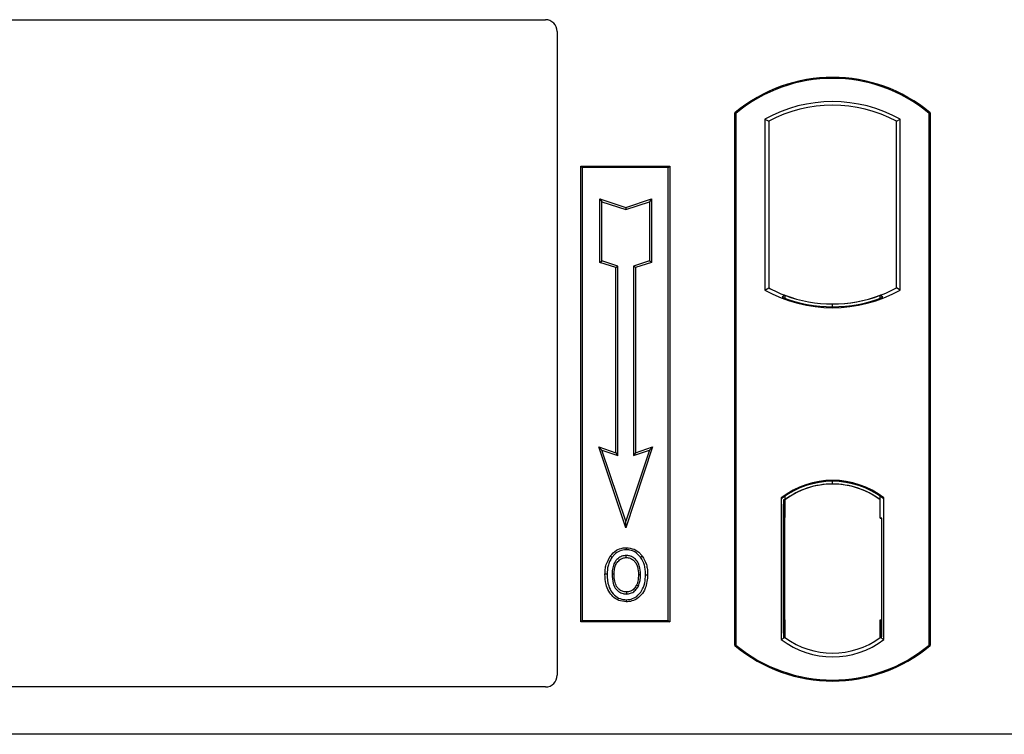
# Model space of a CAD drawing. Units: millimetres. Extents: x 0 to 420, y 0 to 297.
# Drawn here: x 139 to 150, y 184 to 192 of the extents above; entities that cross this region are included whole.
import ezdxf

# ---------------------------------------------------------------- set-up
doc = ezdxf.new("R2010")
doc.units = ezdxf.units.MM

msp = doc.modelspace()

# ---------------------------------------------------------------- linework, layer by layer
at = {"color": 7, "linetype": 'Continuous', "lineweight": 25}
for p, q in [((128.13895, 191.88323), (144.7067, 191.88323)), ((144.83971, 191.75101), (144.83971, 184.4986)), ((146.83971, 184.83323), (146.83971, 190.83323)), ((146.83971, 190.83323), (146.85135, 190.82778)), ((146.85135, 190.82778), (146.85135, 184.83867)), ((147.17886, 190.76314), (147.22075, 190.7383)), ((147.17886, 190.76314), (147.17886, 188.83664)), ((148.65866, 190.7383), (148.70056, 190.76314)), ((148.70056, 188.83664), (148.70056, 190.76314)), ((149.02807, 190.82778), (149.03971, 190.83323)), ((149.02807, 184.83867), (149.02807, 190.82778)), ((149.03971, 190.83323), (149.03971, 184.83323)), ((147.22075, 190.7383), (147.22075, 188.86149)), ((148.65866, 188.86149), (148.65866, 190.7383)), ((145.10637, 190.23323), (146.10637, 190.23323)), ((145.10637, 185.09989), (145.10637, 190.23323)), ((145.10637, 190.23323), (145.12166, 190.21794)), ((146.09109, 190.21794), (145.12166, 190.21794)), ((145.12166, 190.21794), (145.12166, 185.11517)), ((146.09109, 190.21794), (146.10637, 190.23323)), ((146.09109, 185.11517), (146.09109, 190.21794)), ((146.10637, 190.23323), (146.10637, 185.09989)), ((145.32103, 189.86543), (145.34425, 189.83321)), ((145.32103, 189.86543), (145.61092, 189.7688)), ((145.32103, 189.1498), (145.32103, 189.86543)), ((145.61092, 189.7688), (145.90081, 189.86543)), ((145.90081, 189.86543), (145.87758, 189.83321)), ((145.90081, 189.86543), (145.90081, 189.1498)), ((145.34425, 189.83321), (145.61092, 189.74432)), ((145.34425, 189.16654), (145.34425, 189.83321)), ((145.61092, 189.74432), (145.87758, 189.83321)), ((145.61092, 189.7688), (145.61092, 189.74432)), ((145.87758, 189.83321), (145.87758, 189.16654)), ((145.32103, 189.1498), (145.34425, 189.16654)), ((145.50103, 189.0898), (145.32103, 189.1498)), ((145.52425, 189.10654), (145.34425, 189.16654)), ((145.50103, 189.0898), (145.52425, 189.10654)), ((145.50103, 187.00543), (145.50103, 189.0898)), ((145.52425, 186.97321), (145.52425, 189.10654)), ((145.87758, 189.16654), (145.69758, 189.10654)), ((145.69758, 189.10654), (145.69758, 186.97321)), ((145.72081, 189.0898), (145.69758, 189.10654)), ((145.90081, 189.1498), (145.72081, 189.0898)), ((145.72081, 189.0898), (145.72081, 187.00543)), ((145.90081, 189.1498), (145.87758, 189.16654)), ((147.17886, 188.83664), (147.22075, 188.86149)), ((148.70056, 188.83664), (148.65866, 188.86149)), ((147.40409, 188.77832), (147.37267, 188.75673)), ((147.40409, 188.77832), (147.40409, 188.7448)), ((148.50675, 188.75673), (148.47533, 188.77832)), ((148.47533, 188.7448), (148.47533, 188.77832)), ((147.93971, 188.64952), (147.93971, 188.68077)), ((145.30753, 187.06993), (145.34425, 187.03321)), ((145.30753, 187.06993), (145.50103, 187.00543)), ((145.61092, 186.15977), (145.30753, 187.06993)), ((145.34425, 187.03321), (145.52425, 186.97321)), ((145.61092, 186.23321), (145.34425, 187.03321)), ((145.50103, 187.00543), (145.52425, 186.97321)), ((145.9143, 187.06993), (145.61092, 186.15977)), ((145.87758, 187.03321), (145.61092, 186.23321)), ((145.69758, 186.97321), (145.87758, 187.03321)), ((145.72081, 187.00543), (145.69758, 186.97321)), ((145.72081, 187.00543), (145.9143, 187.06993)), ((145.87758, 187.03321), (145.9143, 187.06993)), ((147.93971, 186.65235), (147.93971, 186.6836)), ((147.36219, 186.49704), (147.36219, 184.90275)), ((147.36219, 186.49704), (147.37267, 186.49188)), ((147.38763, 186.4749), (147.4006, 186.47604)), ((147.4006, 186.47604), (147.3878, 186.47514)), ((147.40409, 186.51485), (147.40409, 186.47617)), ((147.40409, 186.47617), (147.40409, 186.2768)), ((148.47533, 186.47617), (148.47533, 186.51485)), ((148.47533, 186.26656), (148.47533, 186.47617)), ((148.50675, 186.49188), (148.51722, 186.49704)), ((148.51722, 184.90275), (148.51722, 186.49704)), ((145.61092, 186.15977), (145.61092, 186.23321)), ((147.38433, 186.2759), (147.38433, 185.12399)), ((147.40409, 185.1231), (147.40409, 186.2768)), ((148.49511, 186.26656), (148.47533, 186.26656)), ((148.47533, 186.26656), (148.49511, 186.26587)), ((148.49511, 185.12362), (148.49511, 186.26656)), ((145.61805, 185.93478), (145.61803, 185.91155)), ((145.45648, 185.82561), (145.43758, 185.83911)), ((145.77814, 185.62937), (145.75491, 185.62935)), ((145.61869, 185.43669), (145.61881, 185.41345)), ((145.7331, 185.51492), (145.75434, 185.50551)), ((145.12166, 185.11517), (145.10637, 185.09989)), ((146.10637, 185.09989), (145.10637, 185.09989)), ((145.12166, 185.11517), (146.09109, 185.11517)), ((146.09109, 185.11517), (146.10637, 185.09989)), ((147.40409, 185.1231), (147.40409, 184.92362)), ((148.47533, 184.92362), (148.47533, 185.12362)), ((147.36219, 184.90275), (147.40409, 184.92362)), ((147.4006, 184.92386), (147.38763, 184.92499)), ((147.3878, 184.92475), (147.4006, 184.92386)), ((148.51722, 184.90275), (148.47533, 184.92362)), ((148.47882, 184.92362), (148.49162, 184.92362)), ((148.49163, 184.92362), (148.49162, 184.92362)), ((146.85135, 184.83867), (146.83971, 184.83323)), ((149.02807, 184.83867), (149.03971, 184.83323)), ((144.70767, 184.36656), (128.13804, 184.36656)), ((150.03971, 183.83323), (78.70637, 183.83323))]:
    msp.add_line(p, q, dxfattribs=at)
at = {"color": 8, "linetype": 'Continuous', "lineweight": 18}
for p, q in [((147.40409, 186.2768), (147.38433, 186.27507)), ((147.38433, 185.12483), (147.40409, 185.1231)), ((148.49511, 185.12431), (148.47533, 185.12362)), ((148.49186, 184.92407), (148.47882, 184.92362))]:
    msp.add_line(p, q, dxfattribs=at)
at = {"color": 7, "linetype": 'Continuous', "lineweight": 25, "flags": 128}
for points in [[(145.61758, 185.82428), (145.61759, 185.83589), (145.61759, 185.84751)], [(145.77925, 185.82783), (145.78859, 185.83473), (145.79793, 185.84164)], [(145.401, 185.63771), (145.38939, 185.63772), (145.37778, 185.63773)], [(145.48115, 185.63848), (145.46954, 185.63854), (145.45793, 185.6386)], [(145.83506, 185.63104), (145.84667, 185.63107), (145.85829, 185.63111)], [(145.61837, 185.34941), (145.61835, 185.3378), (145.61834, 185.32618)]]:
    msp.add_lwpolyline(points, dxfattribs=at)
at = {"color": 7, "linetype": 'Continuous', "lineweight": 25}
for centre, radius, start, end in [((147.93971, 189.52073), 1.7125, 50.033787, 129.966213), ((147.93971, 189.52073), 1.70086, 50.216531, 129.783469), ((147.93971, 189.39712), 1.56363, 60.883156, 119.116844), ((147.93971, 189.39712), 1.52173, 61.805997, 118.194003), ((147.93971, 190.20267), 1.52173, 241.805997, 249.391414), ((147.93971, 190.20267), 1.52173, 290.608586, 298.194003), ((147.93971, 190.20267), 1.56363, 240.883156, 299.116844), ((147.93971, 190.20267), 1.55315, 248.586827, 291.413173), ((147.94017, 190.20267), 1.5219, 249.375074, 269.982543), ((147.93971, 190.20267), 1.52173, 249.391414, 290.608586), ((147.93924, 190.20267), 1.5219, 270.017457, 290.624926), ((147.93971, 185.7492), 0.94488, 52.323164, 127.676836), ((147.93971, 185.7492), 0.9344, 52.637958, 127.362042), ((147.93998, 185.7492), 0.90315, 90.017457, 126.396327), ((147.93971, 185.7492), 0.90298, 53.617727, 126.382273), ((147.93943, 185.7492), 0.90315, 53.603673, 89.982543), ((147.93971, 185.65059), 0.94488, 232.323164, 307.676836), ((147.93971, 185.65059), 0.90298, 233.617727, 306.382273), ((147.93971, 186.14573), 1.7125, 230.033787, 309.966213), ((147.93971, 186.14573), 1.70086, 230.216531, 309.783469)]:
    msp.add_arc(centre, radius, start, end, dxfattribs=at)
for centre, major_axis, ratio, start_param, end_param in [((144.70506, 191.74938), (0.11473, 0.07142), 0.98657238, 5.73242246, 7.29108876), ((147.38783, 186.27438), (-0.00003, 0.20076), 0.01745208, 0.00121804, 1.56320771), ((147.40058, 186.27527), (0.00003, 0.20077), 0.01745175, 4.71999675, 6.28440798), ((147.38783, 185.12552), (0.00003, 0.20076), 0.01745208, 1.57838495, 3.14037461), ((147.40058, 185.12462), (-0.00003, 0.20077), 0.01745175, 3.14036998, 4.70478195), ((148.47882, 185.12374), (0, 0.20012), 0.01744443, 1.57140569, 3.14159284), ((148.49162, 185.12374), (0, 0.20012), 0.01744443, 3.14220192, 4.71177962), ((144.70506, 184.5012), (-0.09613, 0.09613), 0.98081485, 2.36587967, 3.91730564)]:
    msp.add_ellipse(centre, major_axis=major_axis, ratio=ratio, start_param=start_param, end_param=end_param, dxfattribs=at)
for points, knots in [([(145.43758, 185.83911), (145.45955, 185.86425), (145.49672, 185.90677), (145.56532, 185.93203), (145.60303, 185.934), (145.61805, 185.93478)], [0, 0, 0, 0, 0.465369352, 0.787201663, 1, 1, 1, 1]), ([(145.61803, 185.91155), (145.59224, 185.90899), (145.54212, 185.904), (145.48804, 185.86598), (145.46484, 185.8363), (145.45648, 185.82561)], [0, 0, 0, 0, 0.40401189, 0.78531098, 1, 1, 1, 1]), ([(145.77925, 185.82783), (145.75925, 185.85009), (145.72543, 185.88776), (145.66419, 185.90929), (145.63093, 185.91092), (145.61803, 185.91155)], [0, 0, 0, 0, 0.469335429, 0.794102409, 1, 1, 1, 1]), ([(145.61805, 185.93478), (145.64817, 185.93164), (145.70571, 185.92563), (145.76487, 185.88288), (145.78988, 185.85167), (145.79793, 185.84164)], [0, 0, 0, 0, 0.42694418, 0.81564149, 1, 1, 1, 1]), ([(145.37778, 185.63773), (145.37842, 185.65569), (145.3797, 185.69163), (145.39354, 185.76195), (145.42006, 185.80841), (145.43758, 185.83911)], [0, 0, 0, 0, 0.25303625, 0.50656492, 1, 1, 1, 1]), ([(145.45648, 185.82561), (145.44688, 185.81035), (145.42835, 185.78093), (145.40607, 185.71781), (145.40301, 185.66938), (145.401, 185.63771)], [0, 0, 0, 0, 0.271533434, 0.523626584, 1, 1, 1, 1]), ([(145.61759, 185.84751), (145.60061, 185.84593), (145.56566, 185.84268), (145.51874, 185.81195), (145.4827, 185.76688), (145.46116, 185.70631), (145.45908, 185.66265), (145.45793, 185.6386)], [0, 0, 0, 0, 0.17225862, 0.35447336, 0.55448452, 0.75462439, 1, 1, 1, 1]), ([(145.48115, 185.63848), (145.48325, 185.67285), (145.48636, 185.72397), (145.5222, 185.78187), (145.55763, 185.81147), (145.59196, 185.82318), (145.61095, 185.82399), (145.61758, 185.82428)], [0, 0, 0, 0, 0.394042975, 0.585982887, 0.778296493, 0.922580769, 1, 1, 1, 1]), ([(145.61758, 185.82428), (145.63215, 185.82298), (145.66141, 185.82039), (145.69833, 185.79645), (145.72761, 185.76244), (145.75134, 185.70617), (145.75351, 185.6595), (145.75491, 185.62935)], [0, 0, 0, 0, 0.16241305, 0.32609298, 0.47863528, 0.66320783, 1, 1, 1, 1]), ([(145.77814, 185.62937), (145.77638, 185.66399), (145.77363, 185.71798), (145.7417, 185.78494), (145.70282, 185.82366), (145.65888, 185.84479), (145.63048, 185.84666), (145.61759, 185.84751)], [0, 0, 0, 0, 0.339500064, 0.529375783, 0.720046986, 0.872841897, 1, 1, 1, 1]), ([(145.83506, 185.63104), (145.83449, 185.64898), (145.83336, 185.6849), (145.82136, 185.75372), (145.79581, 185.79867), (145.77925, 185.82783)], [0, 0, 0, 0, 0.25969956, 0.51986824, 1, 1, 1, 1]), ([(145.79793, 185.84164), (145.81571, 185.81057), (145.84308, 185.76276), (145.85637, 185.68915), (145.85764, 185.65059), (145.85829, 185.63111)], [0, 0, 0, 0, 0.47867833, 0.7367445, 1, 1, 1, 1]), ([(145.61834, 185.32618), (145.58925, 185.32917), (145.53369, 185.33487), (145.46579, 185.38202), (145.41617, 185.44473), (145.38294, 185.53198), (145.37967, 185.59899), (145.37778, 185.63773)], [0, 0, 0, 0, 0.19640568, 0.37511574, 0.54485152, 0.7368783, 1, 1, 1, 1]), ([(145.401, 185.63771), (145.40349, 185.59253), (145.40748, 185.52018), (145.45257, 185.43007), (145.51054, 185.37482), (145.57112, 185.3514), (145.60699, 185.34989), (145.61837, 185.34941)], [0, 0, 0, 0, 0.33256791, 0.53255571, 0.73347326, 0.91545454, 1, 1, 1, 1]), ([(145.45793, 185.6386), (145.45952, 185.60215), (145.46192, 185.54722), (145.4914, 185.47913), (145.52962, 185.43849), (145.57523, 185.41618), (145.60605, 185.41425), (145.61881, 185.41345)], [0, 0, 0, 0, 0.34877824, 0.52564357, 0.70353923, 0.87724806, 1, 1, 1, 1]), ([(145.61869, 185.43669), (145.60333, 185.43806), (145.57245, 185.44082), (145.53445, 185.46598), (145.50355, 185.50453), (145.48393, 185.5636), (145.48217, 185.61116), (145.48115, 185.63848)], [0, 0, 0, 0, 0.166509213, 0.334677996, 0.480501048, 0.701608768, 1, 1, 1, 1]), ([(145.85829, 185.63111), (145.85401, 185.57861), (145.84737, 185.49692), (145.78986, 185.40033), (145.72346, 185.34696), (145.66136, 185.32768), (145.62713, 185.32649), (145.61834, 185.32618)], [0, 0, 0, 0, 0.36015544, 0.56032976, 0.76223452, 0.93895227, 1, 1, 1, 1]), ([(145.61837, 185.34941), (145.64228, 185.35183), (145.68982, 185.35663), (145.75016, 185.39522), (145.79891, 185.45581), (145.8304, 185.53676), (145.83352, 185.59978), (145.83506, 185.63104)], [0, 0, 0, 0, 0.17995249, 0.35775996, 0.52391077, 0.76388676, 1, 1, 1, 1]), ([(145.75491, 185.62935), (145.75411, 185.61016), (145.7529, 185.58106), (145.74401, 185.54284), (145.73675, 185.52427), (145.7331, 185.51492)], [0, 0, 0, 0, 0.49027057, 0.74339628, 1, 1, 1, 1]), ([(145.75434, 185.50551), (145.76045, 185.52222), (145.77075, 185.55042), (145.77713, 185.59246), (145.7778, 185.61701), (145.77814, 185.62937)], [0, 0, 0, 0, 0.41949295, 0.70780539, 1, 1, 1, 1]), ([(145.7331, 185.51492), (145.72524, 185.50088), (145.70911, 185.47206), (145.66731, 185.44248), (145.63456, 185.43858), (145.61869, 185.43669)], [0, 0, 0, 0, 0.32879562, 0.67483561, 1, 1, 1, 1]), ([(145.61881, 185.41345), (145.63487, 185.415), (145.66884, 185.41827), (145.71346, 185.44591), (145.74123, 185.47789), (145.75146, 185.49944), (145.75434, 185.50551)], [0, 0, 0, 0, 0.2772344, 0.58639771, 0.88341737, 1, 1, 1, 1])]:
    msp.add_open_spline(points, degree=3, knots=knots, dxfattribs=at)

doc.saveas('drawing.dxf')
